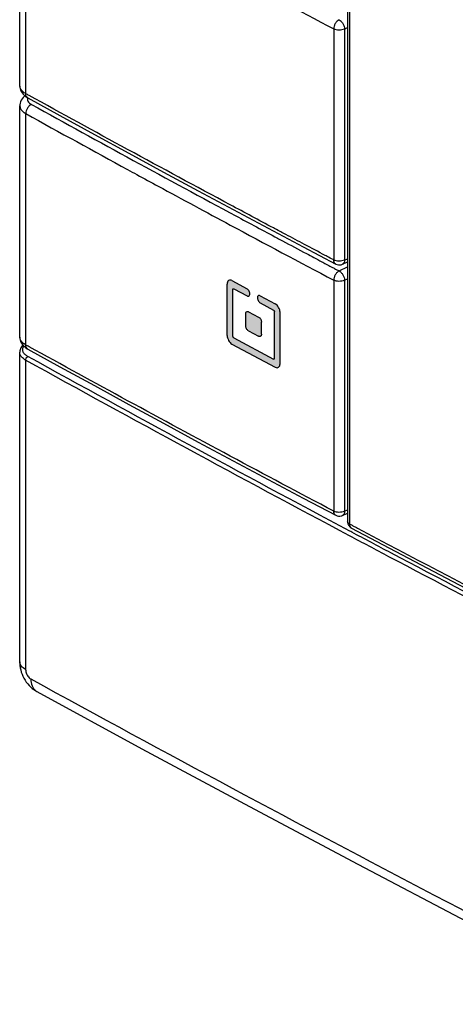
# Model space of a CAD drawing. Units: millimetres. Extents: x -61 to 67, y -83 to 82.
# Drawn here: x -61 to -33, y -49 to 15 of the extents above; entities that cross this region are included whole.
import ezdxf

# ---------------------------------------------------------------- set-up
doc = ezdxf.new("R2010")
doc.units = ezdxf.units.MM
doc.header["$LTSCALE"] = 16.335
doc.layers.get('0').update_dxf_attribs({"linetype": 'CONTINUOUS'})

msp = doc.modelspace()

# ---------------------------------------------------------------- hatches: boundary and pattern name
at = {"linetype": 'CONTINUOUS'}
h = msp.add_hatch(color=0, dxfattribs=at)
edge = h.paths.add_edge_path()
edge.add_spline(control_points=[(-47.638, -1.853), (-47.673, -1.834), (-47.748, -1.808), (-47.866, -1.842), (-47.935, -1.948), (-47.945, -2.033), (-47.945, -2.078)], knot_values=[0, 0, 0, 0, 0.251234, 0.473847, 0.712051, 1, 1, 1, 1], degree=3, periodic=0)
edge.add_line((-47.638, -1.853), (-46.655, -2.379))
edge.add_spline(control_points=[(-46.655, -2.847), (-46.632, -2.86), (-46.58, -2.877), (-46.501, -2.842), (-46.467, -2.755), (-46.471, -2.652), (-46.507, -2.541), (-46.568, -2.445), (-46.625, -2.395), (-46.655, -2.379)], knot_values=[0, 0, 0, 0, 0.117153, 0.22259, 0.346354, 0.500169, 0.675155, 0.851687, 1, 1, 1, 1], degree=3, periodic=0)
edge.add_line((-47.515, -2.387), (-46.655, -2.847))
edge.add_spline(control_points=[(-47.577, -2.432), (-47.577, -2.42), (-47.574, -2.398), (-47.546, -2.375), (-47.525, -2.382), (-47.515, -2.387)], knot_values=[0, 0, 0, 0, 0.369509, 0.672428, 1, 1, 1, 1], degree=3, periodic=0)
edge.add_line((-47.577, -5.472), (-47.577, -2.432))
edge.add_spline(control_points=[(-47.515, -5.582), (-47.527, -5.576), (-47.549, -5.555), (-47.57, -5.517), (-47.577, -5.486), (-47.577, -5.472)], knot_values=[0, 0, 0, 0, 0.304592, 0.667621, 1, 1, 1, 1], degree=3, periodic=0)
edge.add_line((-47.515, -5.582), (-44.932, -6.962))
edge.add_spline(control_points=[(-44.87, -6.917), (-44.87, -6.929), (-44.873, -6.951), (-44.901, -6.974), (-44.923, -6.967), (-44.932, -6.962)], knot_values=[0, 0, 0, 0, 0.369008, 0.672181, 1, 1, 1, 1], degree=3, periodic=0)
edge.add_line((-44.87, -6.917), (-44.87, -3.877))
edge.add_spline(control_points=[(-44.932, -3.767), (-44.92, -3.773), (-44.898, -3.794), (-44.877, -3.832), (-44.87, -3.863), (-44.87, -3.877)], knot_values=[0, 0, 0, 0, 0.304809, 0.667768, 1, 1, 1, 1], degree=3, periodic=0)
edge.add_line((-45.794, -3.307), (-44.932, -3.767))
edge.add_spline(control_points=[(-45.794, -2.839), (-45.817, -2.827), (-45.869, -2.809), (-45.948, -2.845), (-45.982, -2.931), (-45.978, -3.035), (-45.942, -3.145), (-45.881, -3.242), (-45.824, -3.291), (-45.794, -3.307)], knot_values=[0, 0, 0, 0, 0.11721, 0.222699, 0.346462, 0.500239, 0.675177, 0.851676, 1, 1, 1, 1], degree=3, periodic=0)
edge.add_line((-45.794, -2.839), (-44.809, -3.365))
edge.add_spline(control_points=[(-44.501, -3.918), (-44.501, -3.865), (-44.518, -3.752), (-44.584, -3.594), (-44.681, -3.457), (-44.765, -3.388), (-44.809, -3.365)], knot_values=[0, 0, 0, 0, 0.242814, 0.513676, 0.774617, 1, 1, 1, 1], degree=3, periodic=0)
edge.add_line((-44.501, -7.27), (-44.501, -3.918))
edge.add_spline(control_points=[(-44.809, -7.496), (-44.773, -7.514), (-44.699, -7.541), (-44.581, -7.507), (-44.511, -7.401), (-44.501, -7.316), (-44.501, -7.27)], knot_values=[0, 0, 0, 0, 0.251359, 0.474333, 0.712547, 1, 1, 1, 1], degree=3, periodic=0)
edge.add_line((-47.638, -5.984), (-44.809, -7.496))
edge.add_spline(control_points=[(-47.945, -5.43), (-47.945, -5.483), (-47.928, -5.596), (-47.862, -5.755), (-47.766, -5.891), (-47.682, -5.961), (-47.638, -5.984)], knot_values=[0, 0, 0, 0, 0.242935, 0.51391, 0.77483, 1, 1, 1, 1], degree=3, periodic=0)
edge.add_line((-47.945, -5.43), (-47.945, -2.078))
edge = h.paths.add_edge_path()
edge.add_spline(control_points=[(-46.738, -4.011), (-46.738, -3.983), (-46.732, -3.932), (-46.69, -3.868), (-46.619, -3.849), (-46.575, -3.864), (-46.554, -3.876)], knot_values=[0, 0, 0, 0, 0.288713, 0.528219, 0.7491, 1, 1, 1, 1], degree=3, periodic=0)
edge.add_line((-46.554, -3.876), (-45.895, -4.227))
edge.add_spline(control_points=[(-45.895, -4.227), (-45.869, -4.241), (-45.819, -4.283), (-45.76, -4.365), (-45.721, -4.46), (-45.711, -4.528), (-45.711, -4.56)], knot_values=[0, 0, 0, 0, 0.226198, 0.489059, 0.757574, 1, 1, 1, 1], degree=3, periodic=0)
edge.add_line((-45.711, -5.339), (-45.711, -4.56))
edge.add_spline(control_points=[(-45.711, -5.339), (-45.711, -5.367), (-45.717, -5.418), (-45.759, -5.481), (-45.83, -5.501), (-45.874, -5.486), (-45.895, -5.474)], knot_values=[0, 0, 0, 0, 0.288582, 0.528102, 0.749081, 1, 1, 1, 1], degree=3, periodic=0)
edge.add_line((-46.554, -5.123), (-45.895, -5.474))
edge.add_spline(control_points=[(-46.554, -5.123), (-46.58, -5.109), (-46.63, -5.067), (-46.689, -4.985), (-46.728, -4.89), (-46.738, -4.822), (-46.738, -4.79)], knot_values=[0, 0, 0, 0, 0.226144, 0.488998, 0.757542, 1, 1, 1, 1], degree=3, periodic=0)
edge.add_line((-46.738, -4.79), (-46.738, -4.011))

# ---------------------------------------------------------------- linework, layer by layer
at = {"color": 0, "linetype": 'CONTINUOUS'}
for p, q in [((-40.098, 47.234), (-40.098, -17.536)), ((-39.962, 47.062), (-39.962, -17.707)), ((-61.468, 10.826), (-61.468, 25.902)), ((-61.08, 10.326), (-61.08, 25.394)), ((-41.002, 14.545), (-41.002, -0.504)), ((-40.297, 14.535), (-40.098, 14.632)), ((-40.297, 14.535), (-40.297, -0.515)), ((-60.991, 10.079), (-60.951, 10.056)), ((-61.468, -5.542), (-61.468, 9.534)), ((-61.08, -6.042), (-61.08, 9.027)), ((-45.281, 1.565), (-42.998, 0.351)), ((-42.998, 0.351), (-40.872, -0.774)), ((-40.435, -0.789), (-40.098, -0.639)), ((-40.297, -0.515), (-40.098, -0.426)), ((-40.645, -1.221), (-40.098, -0.954)), ((-40.435, -0.789), (-40.435, -0.789)), ((-47.638, -1.853), (-46.655, -2.379)), ((-41.002, -1.822), (-41.002, -16.872)), ((-40.297, -1.833), (-40.098, -1.736)), ((-40.297, -1.833), (-40.297, -16.883)), ((-47.945, -5.43), (-47.945, -2.078)), ((-47.577, -5.472), (-47.577, -2.432)), ((-47.515, -2.387), (-46.655, -2.847)), ((-45.794, -2.839), (-44.809, -3.365)), ((-45.794, -3.307), (-44.932, -3.767)), ((-46.738, -4.79), (-46.738, -4.011)), ((-46.554, -3.876), (-45.895, -4.227)), ((-44.87, -6.917), (-44.87, -3.877)), ((-44.501, -7.27), (-44.501, -3.918)), ((-46.554, -5.123), (-45.895, -5.474)), ((-45.711, -5.339), (-45.711, -4.56)), ((-47.515, -5.582), (-44.932, -6.962)), ((-60.991, -6.289), (-60.951, -6.312)), ((-47.638, -5.984), (-44.809, -7.496)), ((-61.482, -26.685), (-61.482, -6.518)), ((-61.093, -7.031), (-61.093, -27.189)), ((-42.998, -16.017), (-40.872, -17.142)), ((-40.435, -17.157), (-40.098, -17.007)), ((-40.435, -17.157), (-40.435, -17.157)), ((-40.297, -16.883), (-40.098, -16.794)), ((-40.098, -17.536), (-40.098, -17.536)), ((-60.366, -28.617), (-53.51, -32.348))]:
    msp.add_line(p, q, dxfattribs=at)
for points in [[(-61.468, 10.826), (-61.465, 10.753), (-61.449, 10.655), (-61.419, 10.559)], [(-61.419, 10.559), (-61.376, 10.465), (-61.321, 10.376), (-61.255, 10.292), (-61.177, 10.215)], [(-61.256, 10.075), (-61.323, 9.989), (-61.378, 9.898), (-61.42, 9.802), (-61.45, 9.703), (-61.465, 9.603), (-61.468, 9.534)], [(-61.141, 10.185), (-61.177, 10.155), (-61.256, 10.075)], [(-61.177, 10.215), (-61.09, 10.144), (-60.991, 10.079)], [(-60.951, 10.056), (-58.856, 8.905), (-56.609, 7.675), (-54.355, 6.447), (-52.096, 5.222), (-49.83, 4), (-47.559, 2.781), (-45.281, 1.565)], [(-61.468, -5.542), (-61.465, -5.615), (-61.449, -5.713), (-61.419, -5.809)], [(-61.268, -6.058), (-61.31, -6.101), (-61.359, -6.162), (-61.401, -6.226), (-61.434, -6.292), (-61.459, -6.36), (-61.475, -6.43), (-61.482, -6.501), (-61.482, -6.518)], [(-61.419, -5.809), (-61.376, -5.903), (-61.321, -5.992), (-61.255, -6.075), (-61.177, -6.153)], [(-61.177, -6.153), (-61.09, -6.224), (-60.991, -6.289)], [(-60.951, -6.312), (-58.856, -7.463), (-56.609, -8.693), (-54.355, -9.921), (-52.096, -11.145), (-49.83, -12.367), (-47.559, -13.587), (-45.281, -14.803), (-42.998, -16.017)], [(-39.832, -17.978), (-32.87, -21.645), (-25.634, -25.408), (-18.348, -29.147)], [(-61.482, -26.685), (-61.479, -26.787), (-61.468, -26.93), (-61.446, -27.072), (-61.415, -27.214), (-61.375, -27.355), (-61.326, -27.493), (-61.269, -27.627), (-61.202, -27.759), (-61.129, -27.884), (-61.048, -28.004), (-60.96, -28.119), (-60.866, -28.226), (-60.767, -28.326), (-60.661, -28.418), (-60.551, -28.501), (-60.438, -28.576), (-60.366, -28.617)], [(-53.51, -32.348), (-46.497, -36.119), (-39.436, -39.871), (-32.326, -43.602), (-25.168, -47.313), (-17.962, -51.004), (-10.709, -54.675), (-3.409, -58.325), (3.939, -61.955), (11.332, -65.563), (18.772, -69.151), (26.258, -72.718), (33.79, -76.263), (41.367, -79.787), (48.88, -83.24)]]:
    msp.add_lwpolyline(points, dxfattribs=at)
for points, knots in [([(-52.448, 20.67), (-50.883, 19.822), (-47.074, 17.769), (-43.254, 15.735), (-41.002, 14.545)], [0, 0, 0, 0, 0.411356, 1, 1, 1, 1]), ([(-40.645, 15.147), (-40.695, 15.122), (-40.792, 15.048), (-40.904, 14.901), (-40.981, 14.729), (-41.002, 14.605), (-41.002, 14.545)], [0, 0, 0, 0, 0.232543, 0.49129, 0.754805, 1, 1, 1, 1]), ([(-40.645, 15.147), (-40.597, 15.121), (-40.504, 15.045), (-40.396, 14.896), (-40.32, 14.721), (-40.298, 14.595), (-40.297, 14.535)], [0, 0, 0, 0, 0.224105, 0.484074, 0.751664, 1, 1, 1, 1]), ([(-40.297, 14.535), (-40.35, 14.51), (-40.469, 14.476), (-40.655, 14.461), (-40.839, 14.482), (-40.953, 14.52), (-41.002, 14.545)], [0, 0, 0, 0, 0.239927, 0.507068, 0.771479, 1, 1, 1, 1]), ([(-61.08, 10.326), (-61.151, 10.366), (-61.282, 10.454), (-61.429, 10.623), (-61.468, 10.762), (-61.468, 10.826)], [0, 0, 0, 0, 0.370735, 0.712669, 1, 1, 1, 1]), ([(-60.951, 10.056), (-60.959, 10.061), (-61.004, 10.089), (-61.066, 10.179), (-61.08, 10.275), (-61.08, 10.326)], [0, 0, 0, 0, 0.086369, 0.505248, 1, 1, 1, 1]), ([(-60.716, 9.624), (-60.767, 9.6), (-60.866, 9.527), (-60.981, 9.381), (-61.059, 9.21), (-61.08, 9.086), (-61.08, 9.027)], [0, 0, 0, 0, 0.233987, 0.492841, 0.755622, 1, 1, 1, 1]), ([(-60.972, 9.927), (-60.967, 9.897), (-60.941, 9.817), (-60.887, 9.753), (-60.85, 9.718)], [0, 0, 0, 0, 0.378409, 1, 1, 1, 1]), ([(-44.937, 1.582), (-45.874, 2.081), (-49.047, 3.775), (-54.362, 6.642), (-58.728, 9.031), (-60.867, 10.209)], [0, 0, 0, 0, 0.175859, 0.595618, 1, 1, 1, 1]), ([(-60.716, 9.624), (-58.507, 8.404), (-54.072, 5.971), (-48.719, 3.079), (-45.579, 1.4), (-44.674, 0.918)], [0, 0, 0, 0, 0.414763, 0.831399, 1, 1, 1, 1]), ([(-61.468, 9.534), (-61.468, 9.469), (-61.43, 9.328), (-61.283, 9.155), (-61.151, 9.066), (-61.08, 9.027)], [0, 0, 0, 0, 0.290772, 0.632421, 1, 1, 1, 1]), ([(-61.08, 9.027), (-58.87, 7.806), (-56.456, 6.482), (-54.038, 5.166), (-53.837, 5.056)], [0, 0, 0, 0, 0.916836, 1, 1, 1, 1]), ([(-52.448, 4.303), (-50.883, 3.454), (-47.074, 1.401), (-43.254, -0.632), (-41.002, -1.822)], [0, 0, 0, 0, 0.411356, 1, 1, 1, 1]), ([(-40.297, -0.515), (-40.35, -0.539), (-40.469, -0.574), (-40.655, -0.588), (-40.839, -0.568), (-40.953, -0.53), (-41.002, -0.504)], [0, 0, 0, 0, 0.239927, 0.507068, 0.771479, 1, 1, 1, 1]), ([(-40.872, -0.774), (-40.881, -0.769), (-40.926, -0.741), (-40.988, -0.651), (-41.002, -0.555), (-41.002, -0.504)], [0, 0, 0, 0, 0.095789, 0.508076, 1, 1, 1, 1]), ([(-40.297, -0.515), (-40.298, -0.567), (-40.312, -0.662), (-40.375, -0.756), (-40.424, -0.783), (-40.435, -0.788)], [0, 0, 0, 0, 0.487739, 0.886132, 1, 1, 1, 1]), ([(-40.645, -1.221), (-40.695, -1.246), (-40.792, -1.32), (-40.904, -1.467), (-40.981, -1.639), (-41.002, -1.763), (-41.002, -1.822)], [0, 0, 0, 0, 0.232543, 0.49129, 0.754805, 1, 1, 1, 1]), ([(-40.872, -0.774), (-40.817, -0.803), (-40.694, -0.841), (-40.541, -0.829), (-40.457, -0.799), (-40.435, -0.789)], [0, 0, 0, 0, 0.4118, 0.83445, 1, 1, 1, 1]), ([(-40.645, -1.221), (-40.597, -1.246), (-40.504, -1.323), (-40.396, -1.472), (-40.32, -1.647), (-40.298, -1.773), (-40.297, -1.833)], [0, 0, 0, 0, 0.224105, 0.484074, 0.751664, 1, 1, 1, 1]), ([(-47.638, -1.853), (-47.673, -1.834), (-47.748, -1.808), (-47.866, -1.842), (-47.935, -1.948), (-47.945, -2.033), (-47.945, -2.078)], [0, 0, 0, 0, 0.251234, 0.473847, 0.712051, 1, 1, 1, 1]), ([(-40.297, -1.833), (-40.35, -1.858), (-40.469, -1.892), (-40.655, -1.906), (-40.839, -1.886), (-40.953, -1.848), (-41.002, -1.822)], [0, 0, 0, 0, 0.239927, 0.507068, 0.771479, 1, 1, 1, 1]), ([(-47.577, -2.432), (-47.577, -2.42), (-47.574, -2.398), (-47.546, -2.375), (-47.525, -2.382), (-47.515, -2.387)], [0, 0, 0, 0, 0.369509, 0.672428, 1, 1, 1, 1]), ([(-46.655, -2.847), (-46.632, -2.86), (-46.58, -2.877), (-46.501, -2.842), (-46.467, -2.755), (-46.471, -2.652), (-46.507, -2.541), (-46.568, -2.445), (-46.625, -2.395), (-46.655, -2.379)], [0, 0, 0, 0, 0.117153, 0.22259, 0.346354, 0.500169, 0.675155, 0.851687, 1, 1, 1, 1]), ([(-45.794, -2.839), (-45.817, -2.827), (-45.869, -2.809), (-45.948, -2.845), (-45.982, -2.931), (-45.978, -3.035), (-45.942, -3.145), (-45.881, -3.242), (-45.824, -3.291), (-45.794, -3.307)], [0, 0, 0, 0, 0.11721, 0.222699, 0.346462, 0.500239, 0.675177, 0.851676, 1, 1, 1, 1]), ([(-44.932, -3.767), (-44.92, -3.773), (-44.898, -3.794), (-44.877, -3.832), (-44.87, -3.863), (-44.87, -3.877)], [0, 0, 0, 0, 0.304809, 0.667768, 1, 1, 1, 1]), ([(-44.501, -3.918), (-44.501, -3.865), (-44.518, -3.752), (-44.584, -3.594), (-44.681, -3.457), (-44.765, -3.388), (-44.809, -3.365)], [0, 0, 0, 0, 0.242814, 0.513676, 0.774617, 1, 1, 1, 1]), ([(-46.738, -4.011), (-46.738, -3.983), (-46.732, -3.932), (-46.69, -3.868), (-46.619, -3.849), (-46.575, -3.864), (-46.554, -3.876)], [0, 0, 0, 0, 0.288713, 0.528219, 0.7491, 1, 1, 1, 1]), ([(-45.895, -4.227), (-45.869, -4.241), (-45.819, -4.283), (-45.76, -4.365), (-45.721, -4.46), (-45.711, -4.528), (-45.711, -4.56)], [0, 0, 0, 0, 0.226198, 0.489059, 0.757574, 1, 1, 1, 1]), ([(-46.554, -5.123), (-46.58, -5.109), (-46.63, -5.067), (-46.689, -4.985), (-46.728, -4.89), (-46.738, -4.822), (-46.738, -4.79)], [0, 0, 0, 0, 0.226144, 0.488998, 0.757542, 1, 1, 1, 1]), ([(-61.08, -6.042), (-61.151, -6.002), (-61.282, -5.914), (-61.429, -5.745), (-61.468, -5.606), (-61.468, -5.542)], [0, 0, 0, 0, 0.370735, 0.712669, 1, 1, 1, 1]), ([(-47.945, -5.43), (-47.945, -5.483), (-47.928, -5.596), (-47.862, -5.755), (-47.766, -5.891), (-47.682, -5.961), (-47.638, -5.984)], [0, 0, 0, 0, 0.242935, 0.51391, 0.77483, 1, 1, 1, 1]), ([(-47.515, -5.582), (-47.527, -5.576), (-47.549, -5.555), (-47.57, -5.517), (-47.577, -5.486), (-47.577, -5.472)], [0, 0, 0, 0, 0.304592, 0.667621, 1, 1, 1, 1]), ([(-45.711, -5.339), (-45.711, -5.367), (-45.717, -5.418), (-45.759, -5.481), (-45.83, -5.501), (-45.874, -5.486), (-45.895, -5.474)], [0, 0, 0, 0, 0.288582, 0.528102, 0.749081, 1, 1, 1, 1]), ([(-60.948, -6.793), (-60.978, -6.777), (-61.038, -6.74), (-61.122, -6.674), (-61.198, -6.595), (-61.255, -6.503), (-61.287, -6.402), (-61.287, -6.297), (-61.262, -6.212), (-61.237, -6.164), (-61.227, -6.148)], [0, 0, 0, 0, 0.127237, 0.264215, 0.402883, 0.538051, 0.66852, 0.797299, 0.929188, 1, 1, 1, 1]), ([(-60.951, -6.311), (-60.959, -6.307), (-61.004, -6.279), (-61.066, -6.189), (-61.08, -6.093), (-61.08, -6.042)], [0, 0, 0, 0, 0.086369, 0.505248, 1, 1, 1, 1]), ([(-41.002, -16.872), (-43.254, -15.683), (-47.74, -13.297), (-54.362, -9.726), (-58.728, -7.337), (-60.867, -6.159)], [0, 0, 0, 0, 0.338493, 0.675418, 1, 1, 1, 1]), ([(-61.093, -7.031), (-61.127, -7.013), (-61.196, -6.97), (-61.293, -6.895), (-61.38, -6.803), (-61.446, -6.698), (-61.477, -6.6), (-61.482, -6.539), (-61.482, -6.519)], [0, 0, 0, 0, 0.173268, 0.359734, 0.548376, 0.732075, 0.909177, 1, 1, 1, 1]), ([(-61.093, -7.031), (-61.093, -7.008), (-61.084, -6.958), (-61.054, -6.89), (-61.008, -6.832), (-60.969, -6.803), (-60.948, -6.793)], [0, 0, 0, 0, 0.244108, 0.506657, 0.765559, 1, 1, 1, 1]), ([(-37.395, -19.84), (-38.253, -19.386), (-46.188, -15.183), (-54.084, -10.906), (-61.093, -7.031)], [0, 0, 0, 0, 0.10811, 1, 1, 1, 1]), ([(-44.87, -6.917), (-44.87, -6.929), (-44.873, -6.951), (-44.901, -6.974), (-44.923, -6.967), (-44.932, -6.962)], [0, 0, 0, 0, 0.369008, 0.672181, 1, 1, 1, 1]), ([(-44.809, -7.496), (-44.773, -7.514), (-44.699, -7.541), (-44.581, -7.507), (-44.511, -7.401), (-44.501, -7.316), (-44.501, -7.27)], [0, 0, 0, 0, 0.251359, 0.474333, 0.712547, 1, 1, 1, 1]), ([(-40.297, -16.883), (-40.35, -16.907), (-40.469, -16.942), (-40.655, -16.956), (-40.839, -16.936), (-40.953, -16.898), (-41.002, -16.872)], [0, 0, 0, 0, 0.239927, 0.507068, 0.771479, 1, 1, 1, 1]), ([(-40.872, -17.142), (-40.881, -17.137), (-40.926, -17.109), (-40.988, -17.019), (-41.002, -16.923), (-41.002, -16.872)], [0, 0, 0, 0, 0.095789, 0.508076, 1, 1, 1, 1]), ([(-40.872, -17.142), (-40.817, -17.171), (-40.694, -17.209), (-40.541, -17.197), (-40.457, -17.167), (-40.435, -17.157)], [0, 0, 0, 0, 0.4118, 0.83445, 1, 1, 1, 1]), ([(-40.297, -16.883), (-40.298, -16.935), (-40.312, -17.03), (-40.375, -17.124), (-40.424, -17.151), (-40.435, -17.156)], [0, 0, 0, 0, 0.487739, 0.886132, 1, 1, 1, 1]), ([(-40.098, -17.536), (-40.098, -17.557), (-40.093, -17.643), (-40.051, -17.768), (-39.985, -17.856), (-39.954, -17.887)], [0, 0, 0, 0, 0.158507, 0.660682, 1, 1, 1, 1]), ([(-40.037, -17.656), (-40.047, -17.647), (-40.078, -17.614), (-40.098, -17.568), (-40.098, -17.536)], [0, 0, 0, 0, 0.289381, 1, 1, 1, 1]), ([(-39.831, -17.978), (-39.864, -17.959), (-39.907, -17.919), (-39.93, -17.871), (-39.936, -17.855)], [0, 0, 0, 0, 0.696404, 1, 1, 1, 1]), ([(-39.45, -17.979), (-32.46, -21.68), (-24.68, -25.722), (-16.865, -29.698), (-16.1, -30.086)], [0, 0, 0, 0, 0.902063, 1, 1, 1, 1]), ([(-9.334, -34.289), (-12.36, -32.77), (-21.748, -28.021), (-31.086, -23.173), (-37.395, -19.84)], [0, 0, 0, 0, 0.321856, 1, 1, 1, 1]), ([(-16.291, -30.464), (-16.947, -30.13), (-23.964, -26.557), (-30.954, -22.929), (-37.265, -19.594)], [0, 0, 0, 0, 0.093498, 1, 1, 1, 1]), ([(-61.093, -27.189), (-61.201, -27.129), (-61.386, -27), (-61.482, -26.781), (-61.482, -26.685)], [0, 0, 0, 0, 0.561679, 1, 1, 1, 1]), ([(-61.093, -27.189), (-61.093, -27.236), (-61.08, -27.336), (-61.033, -27.48), (-60.959, -27.615), (-60.868, -27.727), (-60.794, -27.785), (-60.756, -27.806)], [0, 0, 0, 0, 0.196223, 0.407849, 0.621113, 0.822495, 1, 1, 1, 1]), ([(-60.756, -27.806), (-52.029, -32.584), (-34.345, -42.045), (-7.354, -55.845), (20.298, -69.357), (39.026, -78.105), (48.494, -82.431)], [0, 0, 0, 0, 0.244304, 0.492447, 0.744368, 1, 1, 1, 1]), ([(-60.756, -27.806), (-60.755, -27.957), (-60.715, -28.24), (-60.532, -28.512), (-60.395, -28.601), (-60.366, -28.616)], [0, 0, 0, 0, 0.484086, 0.895035, 1, 1, 1, 1])]:
    msp.add_open_spline(points, degree=3, knots=knots, dxfattribs=at)
for points in [[(-60.867, 10.209), (-60.938, 10.248), (-61.009, 10.287), (-61.08, 10.326)], [(-60.957, 10.06), (-60.967, 10.032), (-60.974, 10.002), (-60.975, 9.973)], [(-60.975, 9.973), (-60.975, 9.958), (-60.974, 9.942), (-60.972, 9.927)], [(-60.85, 9.718), (-60.809, 9.682), (-60.764, 9.651), (-60.716, 9.624)], [(-53.837, 5.056), (-53.374, 4.805), (-52.911, 4.554), (-52.448, 4.303)], [(-44.809, 1.514), (-44.852, 1.537), (-44.894, 1.56), (-44.937, 1.582)], [(-44.459, 1.328), (-44.576, 1.39), (-44.692, 1.452), (-44.809, 1.514)], [(-44.128, 1.152), (-44.238, 1.211), (-44.349, 1.269), (-44.459, 1.328)], [(-44.674, 0.918), (-44.565, 0.859), (-44.455, 0.801), (-44.346, 0.743)], [(-44.346, 0.743), (-43.82, 0.463), (-43.294, 0.183), (-42.769, -0.096)], [(-42.907, 0.504), (-43.314, 0.72), (-43.721, 0.936), (-44.128, 1.152)], [(-41.555, -0.212), (-42.005, 0.026), (-42.456, 0.265), (-42.907, 0.504)], [(-42.769, -0.096), (-42.612, -0.179), (-42.455, -0.262), (-42.298, -0.346)], [(-42.298, -0.346), (-42.123, -0.438), (-41.948, -0.531), (-41.773, -0.624)], [(-41.773, -0.624), (-41.732, -0.645), (-41.691, -0.667), (-41.651, -0.688)], [(-41.433, -0.276), (-41.473, -0.255), (-41.514, -0.233), (-41.555, -0.212)], [(-41.042, -0.482), (-41.173, -0.414), (-41.303, -0.345), (-41.433, -0.276)], [(-41.002, -0.504), (-41.015, -0.497), (-41.029, -0.49), (-41.042, -0.482)], [(-41.651, -0.688), (-41.436, -0.802), (-41.222, -0.916), (-41.007, -1.029)], [(-41.007, -1.029), (-40.989, -1.038), (-40.972, -1.048), (-40.954, -1.057)], [(-40.954, -1.057), (-40.851, -1.112), (-40.748, -1.166), (-40.645, -1.221)], [(-61.227, -6.148), (-61.222, -6.138), (-61.216, -6.129), (-61.21, -6.12)], [(-60.867, -6.159), (-60.938, -6.12), (-61.009, -6.081), (-61.08, -6.042)], [(-39.939, -18.177), (-46.973, -14.441), (-53.977, -10.646), (-60.948, -6.793)], [(-39.962, -17.707), (-39.989, -17.693), (-40.015, -17.677), (-40.037, -17.656)], [(-39.955, -17.78), (-39.958, -17.756), (-39.96, -17.731), (-39.962, -17.707)], [(-39.962, -17.707), (-39.956, -17.711), (-39.95, -17.714), (-39.943, -17.717)], [(-39.936, -17.855), (-39.945, -17.831), (-39.951, -17.806), (-39.955, -17.78)], [(-39.954, -17.887), (-39.938, -17.903), (-39.922, -17.918), (-39.904, -17.931)], [(-39.943, -17.717), (-39.878, -17.752), (-39.813, -17.786), (-39.748, -17.821)], [(-39.904, -17.931), (-39.888, -17.944), (-39.872, -17.955), (-39.854, -17.965)], [(-39.748, -17.821), (-39.648, -17.874), (-39.549, -17.926), (-39.45, -17.979)], [(-39.826, -18.237), (-39.864, -18.217), (-39.901, -18.197), (-39.939, -18.177)], [(-39.854, -17.965), (-39.847, -17.97), (-39.839, -17.974), (-39.831, -17.978)], [(-37.265, -19.594), (-38.119, -19.142), (-38.973, -18.69), (-39.826, -18.237)]]:
    msp.add_open_spline(points, degree=3, dxfattribs=at)

doc.saveas('drawing.dxf')
